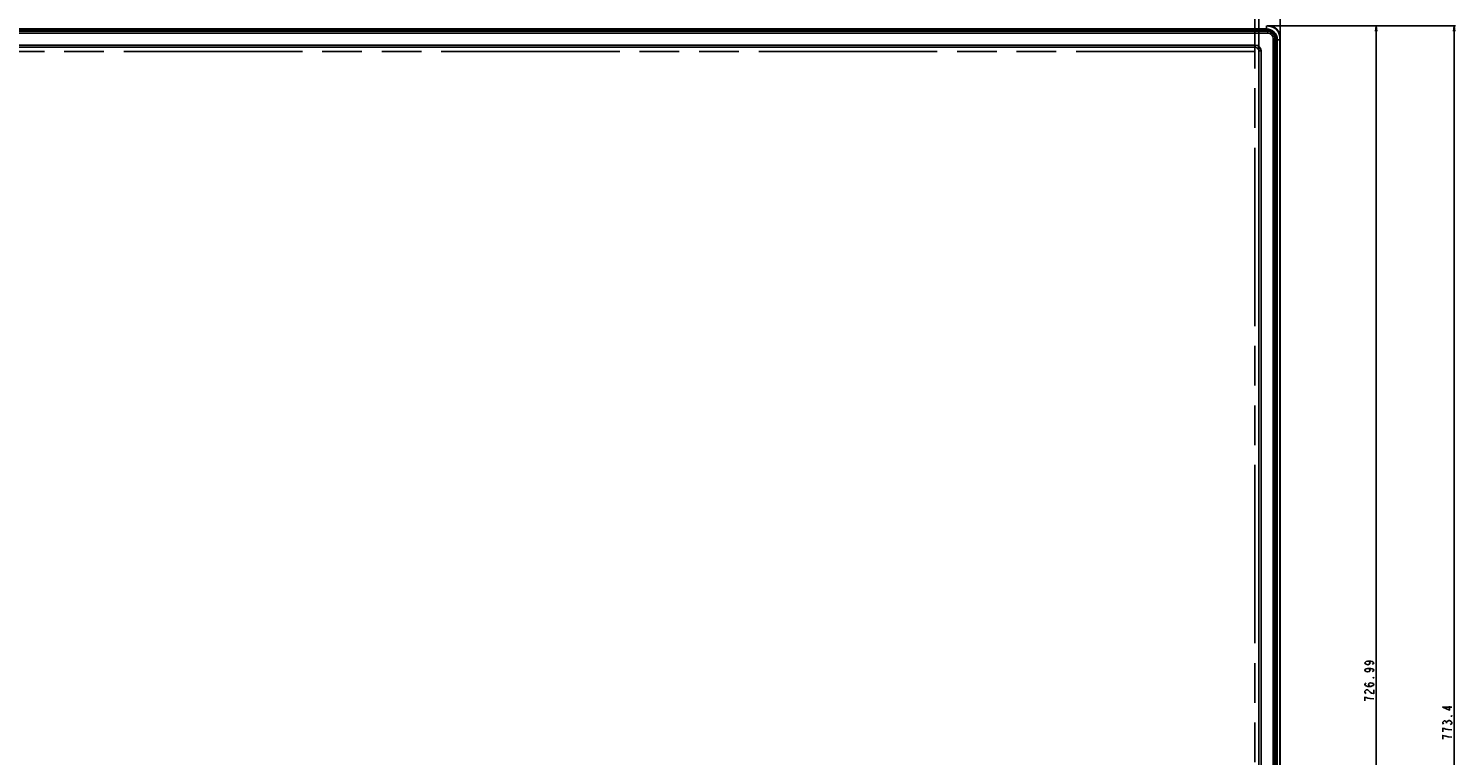
# Model space of a CAD drawing. Units: millimetres. Extents: x 0 to 4000, y 0 to 2000.
# Drawn here: x 1278 to 2069, y 930 to 1333 of the extents above; entities that cross this region are included whole.
import ezdxf

# ---------------------------------------------------------------- set-up
doc = ezdxf.new("R2010")
doc.units = ezdxf.units.MM
doc.header["$LTSCALE"] = 220
doc.linetypes.add('PHANTOM', pattern=[0.8, 0.45, -0.05, 0.1, -0.05, 0.1, -0.05])
doc.layers.get('0').update_dxf_attribs({"linetype": 'CONTINUOUS'})
for name, color, linetype in [('00_COMPONENTS_22_5', 7, 'CONTINUOUS'), ('3_ALL_AXES', 7, 'CONTINUOUS'), ('7_ALL_FEATURES', 7, 'CONTINUOUS'), ('DEF_DRAFT_DIM', 7, 'CONTINUOUS'), ('DEF_DRAFT_ENTITY', 7, 'CONTINUOUS')]:
    doc.layers.add(name, color=color, linetype=linetype)
doc.styles.get("Standard").update_dxf_attribs({"font": 'txt', "width": 0.8})
doc.dimstyles.new('DIMSTYLE_1', dxfattribs={"dimtxt": 5, "dimasz": 3, "dimexe": 0.8, "dimexo": 0.2, "dimgap": 1.25, "dimtad": 1, "dimdsep": 46, "dimtxsty": 'Standard', "dimblk": 'OPEN', "dimblk1": 'OPEN', "dimblk2": 'OPEN', "dimcen": 0.09, "dimazin": 2, "dimtp": 0.8, "dimtm": 0.8, "dimtfac": 1, "dimtofl": 0, "dimtmove": 0, "dimatfit": 3, "dimldrblk": 'OPEN', "dimfxl": 1, "dimtolj": 1, "dimarcsym": 0})
doc.dimstyles.new('DIMSTYLE_2', dxfattribs={"dimtxt": 5, "dimasz": 3, "dimexe": 0.8, "dimexo": 0.2, "dimgap": 1.25, "dimtad": 1, "dimdsep": 46, "dimtxsty": 'Standard', "dimblk": 'OPEN', "dimblk1": 'OPEN', "dimblk2": 'OPEN', "dimcen": 0.09, "dimazin": 2, "dimtp": 1.2, "dimtm": 1.2, "dimtfac": 1, "dimtofl": 0, "dimtmove": 0, "dimatfit": 3, "dimldrblk": 'OPEN', "dimfxl": 1, "dimtolj": 1, "dimarcsym": 0})

# ---------------------------------------------------------------- blocks, each defined once
blk = doc.blocks.new('_OPEN')
at = {"color": 0, "linetype": 'ByBlock'}
for p, q in [((0, 0), (-1, 0.12)), ((-1, -0.12), (0, 0)), ((-1, 0), (0, 0))]:
    blk.add_line(p, q, dxfattribs=at)
blk = doc.blocks.new('*D3')
at = {"layer": 'DEF_DRAFT_DIM', "color": 2, "linetype": 'Continuous', "transparency": 16777216}
for p, q in [((734.16, 1327.12), (734.16, 1435.64)), ((734.16, 1434.84), (1353.16, 1434.84)), ((1972.16, 1434.84), (1353.16, 1434.84)), ((1972.16, 1327.12), (1972.16, 1435.64))]:
    blk.add_line(p, q, dxfattribs=at)
at = {"layer": 'DEF_DRAFT_DIM', "color": 2, "linetype": 'Continuous', "transparency": 16777216, "xscale": 3, "yscale": 3, "zscale": 3, "rotation": 180}
blk.add_blockref('_OPEN', (734.16, 1434.84), dxfattribs=at)
at = {"layer": 'DEF_DRAFT_DIM', "color": 2, "linetype": 'Continuous', "transparency": 16777216, "xscale": 3, "yscale": 3, "zscale": 3}
blk.add_blockref('_OPEN', (1972.16, 1434.84), dxfattribs=at)
blk = doc.blocks.new('*D4')
at = {"layer": 'DEF_DRAFT_DIM', "color": 2, "linetype": 'Continuous', "transparency": 16777216}
for p, q in [((746.06, 1320.92), (746.06, 1393.28)), ((746.06, 1392.48), (1353.16, 1392.48)), ((1960.26, 1392.48), (1353.16, 1392.48)), ((1960.26, 1320.92), (1960.26, 1393.28))]:
    blk.add_line(p, q, dxfattribs=at)
at = {"layer": 'DEF_DRAFT_DIM', "color": 2, "linetype": 'Continuous', "transparency": 16777216, "xscale": 3, "yscale": 3, "zscale": 3, "rotation": 180}
blk.add_blockref('_OPEN', (746.06, 1392.48), dxfattribs=at)
at = {"layer": 'DEF_DRAFT_DIM', "color": 2, "linetype": 'Continuous', "transparency": 16777216, "xscale": 3, "yscale": 3, "zscale": 3}
blk.add_blockref('_OPEN', (1960.26, 1392.48), dxfattribs=at)
blk = doc.blocks.new('*D5')
at = {"layer": 'DEF_DRAFT_DIM', "color": 2, "linetype": 'Continuous', "transparency": 16777216}
for p, q in [((748.36, 1320.62), (748.36, 1356.74)), ((748.36, 1355.94), (1353.16, 1355.94)), ((1957.96, 1355.94), (1353.16, 1355.94)), ((1957.96, 1320.62), (1957.96, 1356.74))]:
    blk.add_line(p, q, dxfattribs=at)
at = {"layer": 'DEF_DRAFT_DIM', "color": 2, "linetype": 'Continuous', "transparency": 16777216, "xscale": 3, "yscale": 3, "zscale": 3, "rotation": 180}
blk.add_blockref('_OPEN', (748.36, 1355.94), dxfattribs=at)
at = {"layer": 'DEF_DRAFT_DIM', "color": 2, "linetype": 'Continuous', "transparency": 16777216, "xscale": 3, "yscale": 3, "zscale": 3}
blk.add_blockref('_OPEN', (1957.96, 1355.94), dxfattribs=at)
blk = doc.blocks.new('*D7')
at = {"layer": 'DEF_DRAFT_DIM', "color": 2, "linetype": 'Continuous', "transparency": 16777216}
for p, q in [((1964.66, 1334.62), (2026.03, 1334.62)), ((2025.23, 1334.62), (2025.23, 971.12)), ((2025.23, 607.62), (2025.23, 971.12)), ((1353.36, 607.62), (2026.03, 607.62))]:
    blk.add_line(p, q, dxfattribs=at)
at = {"layer": 'DEF_DRAFT_DIM', "color": 2, "linetype": 'Continuous', "transparency": 16777216, "xscale": 3, "yscale": 3, "zscale": 3}
for p, rotation in [((2025.23, 1334.62), 90), ((2025.23, 607.62), 270)]:
    blk.add_blockref('_OPEN', p, dxfattribs=dict(at, rotation=rotation))
blk = doc.blocks.new('*D8')
at = {"layer": 'DEF_DRAFT_DIM', "color": 2, "linetype": 'Continuous', "transparency": 16777216}
for p, q in [((1964.66, 1334.62), (2069.26, 1334.62)), ((2068.46, 1334.62), (2068.46, 947.92)), ((2068.46, 561.22), (2068.46, 947.92)), ((1629.46, 561.22), (2069.26, 561.22))]:
    blk.add_line(p, q, dxfattribs=at)
at = {"layer": 'DEF_DRAFT_DIM', "color": 2, "linetype": 'Continuous', "transparency": 16777216, "xscale": 3, "yscale": 3, "zscale": 3}
for p, rotation in [((2068.46, 1334.62), 90), ((2068.46, 561.22), 270)]:
    blk.add_blockref('_OPEN', p, dxfattribs=dict(at, rotation=rotation))

msp = doc.modelspace()

# ---------------------------------------------------------------- linework, layer by layer
at = {"layer": '00_COMPONENTS_22_5', "color": 7, "linetype": 'Continuous'}
for p, q in [((741.158, 1331.616), (1965.158, 1331.616)), ((1965.158, 1330.616), (741.158, 1330.616)), ((1965.158, 1330.616), (1965.158, 1331.616)), ((748.058, 1323.916), (1958.258, 1323.916)), ((1958.258, 1322.716), (748.058, 1322.716)), ((1958.258, 1322.716), (1958.258, 1323.916)), ((1969.158, 1327.616), (1968.158, 1327.616)), ((1968.158, 626.716), (1968.158, 1327.616)), ((1969.158, 1327.616), (1969.158, 626.716)), ((1961.458, 1320.716), (1960.258, 1320.716)), ((1960.258, 639.716), (1960.258, 1320.716)), ((1961.458, 1320.716), (1961.458, 639.716))]:
    msp.add_line(p, q, dxfattribs=at)
for centre, radius in [((1965.158, 1327.616), 4), ((1965.158, 1327.616), 3), ((1958.258, 1320.716), 3.2), ((1958.258, 1320.716), 2)]:
    msp.add_arc(centre, radius, 0, 90, dxfattribs=at)
at = {"layer": '3_ALL_AXES', "color": 7, "linetype": 'Continuous'}
for p, q in [((1964.458, 1332.6), (1964.458, 1332.373)), ((1970.143, 1326.916), (1969.915, 1326.916))]:
    msp.add_line(p, q, dxfattribs=at)
msp.add_arc((1964.458, 1326.916), 5.457, 0, 90, dxfattribs=at)
at = {"layer": '7_ALL_FEATURES', "color": 7, "linetype": 'Continuous'}
for p, q in [((1964.458, 1332.937), (741.858, 1332.937)), ((1964.458, 1332.6), (741.858, 1332.6)), ((1268.908, 1332.121), (1437.408, 1332.121)), ((1268.908, 1331.986), (1437.408, 1331.986)), ((1437.408, 1332.402), (1438.908, 1332.402)), ((1437.408, 1332.402), (1437.408, 1331.616)), ((1437.408, 1331.813), (1438.908, 1331.813)), ((1438.908, 1332.402), (1438.908, 1331.616)), ((1438.908, 1332.121), (1447.408, 1332.121)), ((1438.908, 1331.986), (1447.408, 1331.986)), ((1447.408, 1332.402), (1448.908, 1332.402)), ((1447.408, 1332.402), (1447.408, 1331.616)), ((1447.408, 1331.813), (1448.908, 1331.813)), ((1448.908, 1332.402), (1448.908, 1331.616)), ((1448.908, 1332.121), (1602.408, 1332.121)), ((1448.908, 1331.986), (1602.408, 1331.986)), ((1602.408, 1332.402), (1603.908, 1332.402)), ((1602.408, 1332.402), (1602.408, 1331.616)), ((1602.408, 1331.813), (1603.908, 1331.813)), ((1603.908, 1332.402), (1603.908, 1331.616)), ((1603.908, 1332.121), (1612.408, 1332.121)), ((1603.908, 1331.986), (1612.408, 1331.986)), ((1612.408, 1332.402), (1613.908, 1332.402)), ((1612.408, 1332.402), (1612.408, 1331.616)), ((1612.408, 1331.813), (1613.908, 1331.813)), ((1613.908, 1332.402), (1613.908, 1331.616)), ((1613.908, 1332.121), (1961.876, 1332.121)), ((1613.908, 1331.986), (1961.876, 1331.986)), ((1964.458, 1332.373), (1941.631, 1332.373)), ((1942.049, 1332.318), (1942.154, 1332.318)), ((1942.154, 1332.318), (1942.154, 1332.373)), ((1942.154, 1332.318), (1964.458, 1332.318)), ((1942.154, 1332.318), (1942.154, 1332.136)), ((1942.154, 1332.136), (1964.458, 1332.136)), ((1961.876, 1331.986), (1961.114, 1331.616)), ((1961.876, 1331.986), (1961.876, 1332.121)), ((1964.458, 1332.6), (1964.458, 1334.616)), ((1964.458, 1332.128), (1964.458, 1332.373)), ((1969.505, 1324.849), (1969.158, 1324.377)), ((1969.505, 1324.849), (1969.669, 1324.849)), ((1969.505, 1324.849), (1969.505, 627.416)), ((1969.669, 1324.849), (1969.669, 627.416)), ((1969.673, 1326.916), (1969.915, 1326.916)), ((1969.678, 1326.916), (1969.678, 1304.612)), ((1969.86, 1326.916), (1969.86, 1304.612)), ((1970.143, 1326.916), (1972.158, 1326.916)), ((1970.143, 627.416), (1970.143, 1326.916)), ((1970.479, 627.416), (1970.479, 1326.916)), ((1971.895, 1326.916), (1971.895, 627.416)), ((1972.158, 1328.116), (1972.158, 626.216)), ((1969.86, 1304.612), (1969.678, 1304.612)), ((1969.86, 1304.612), (1969.915, 1304.612)), ((1969.86, 1304.612), (1969.86, 1304.515)), ((1969.872, 1303.934), (1969.871, 1303.933)), ((1969.873, 1303.935), (1969.872, 1303.934)), ((1969.874, 1303.938), (1969.873, 1303.936)), ((1969.873, 1303.936), (1969.873, 1303.935)), ((1969.875, 1303.939), (1969.874, 1303.938)), ((1969.876, 1303.942), (1969.875, 1303.94)), ((1969.875, 1303.94), (1969.875, 1303.939)), ((1969.877, 1303.943), (1969.876, 1303.942)), ((1969.878, 1303.944), (1969.877, 1303.943)), ((1969.879, 1303.947), (1969.878, 1303.945)), ((1969.878, 1303.945), (1969.878, 1303.944)), ((1969.88, 1303.948), (1969.879, 1303.947)), ((1969.881, 1303.95), (1969.88, 1303.949)), ((1969.88, 1303.949), (1969.88, 1303.948)), ((1969.882, 1303.952), (1969.881, 1303.95)), ((1969.883, 1303.954), (1969.882, 1303.953)), ((1969.882, 1303.953), (1969.882, 1303.952)), ((1969.884, 1303.956), (1969.883, 1303.954)), ((1969.885, 1303.958), (1969.884, 1303.957)), ((1969.884, 1303.957), (1969.884, 1303.956)), ((1969.886, 1303.96), (1969.885, 1303.958)), ((1969.887, 1303.962), (1969.886, 1303.961)), ((1969.886, 1303.961), (1969.886, 1303.96)), ((1969.888, 1303.964), (1969.887, 1303.962)), ((1969.889, 1303.967), (1969.888, 1303.965)), ((1969.888, 1303.965), (1969.888, 1303.964)), ((1969.89, 1303.969), (1969.889, 1303.968)), ((1969.889, 1303.968), (1969.889, 1303.967)), ((1969.891, 1303.971), (1969.89, 1303.969)), ((1969.892, 1303.974), (1969.891, 1303.972)), ((1969.891, 1303.972), (1969.891, 1303.971)), ((1969.893, 1303.976), (1969.892, 1303.975)), ((1969.892, 1303.975), (1969.892, 1303.974)), ((1969.894, 1303.979), (1969.893, 1303.977)), ((1969.893, 1303.977), (1969.893, 1303.976)), ((1969.895, 1303.981), (1969.894, 1303.979)), ((1969.896, 1303.983), (1969.895, 1303.981)), ((1969.897, 1303.986), (1969.896, 1303.985)), ((1969.896, 1303.985), (1969.896, 1303.983)), ((1969.897, 1303.988), (1969.897, 1303.986)), ((1969.899, 1303.992), (1969.898, 1303.99)), ((1969.9, 1303.994), (1969.899, 1303.992)), ((1969.901, 1303.997), (1969.9, 1303.996)), ((1969.9, 1303.996), (1969.9, 1303.994)), ((1969.902, 1304.001), (1969.901, 1304)), ((1969.901, 1304), (1969.901, 1303.998)), ((1969.901, 1303.998), (1969.901, 1303.997)), ((1969.903, 1304.004), (1969.902, 1304.002)), ((1969.902, 1304.002), (1969.902, 1304.001)), ((1969.904, 1304.008), (1969.903, 1304.006)), ((1969.903, 1304.006), (1969.903, 1304.005)), ((1969.903, 1304.005), (1969.903, 1304.004)), ((1969.905, 1304.012), (1969.904, 1304.01)), ((1969.904, 1304.01), (1969.904, 1304.009)), ((1969.904, 1304.009), (1969.904, 1304.008)), ((1969.906, 1304.015), (1969.905, 1304.013)), ((1969.905, 1304.013), (1969.905, 1304.012)), ((1969.907, 1304.019), (1969.906, 1304.018)), ((1969.906, 1304.018), (1969.906, 1304.016)), ((1969.906, 1304.016), (1969.906, 1304.015)), ((1969.908, 1304.024), (1969.907, 1304.022)), ((1969.907, 1304.022), (1969.907, 1304.021)), ((1969.907, 1304.021), (1969.907, 1304.019)), ((1969.909, 1304.027), (1969.908, 1304.026)), ((1969.908, 1304.026), (1969.908, 1304.024)), ((1969.91, 1304.032), (1969.909, 1304.031)), ((1969.909, 1304.031), (1969.909, 1304.029)), ((1969.909, 1304.029), (1969.909, 1304.027)), ((1969.911, 1304.038), (1969.91, 1304.036)), ((1969.91, 1304.036), (1969.91, 1304.034)), ((1969.91, 1304.034), (1969.91, 1304.032)), ((1969.912, 1304.044), (1969.911, 1304.042)), ((1969.911, 1304.042), (1969.911, 1304.04)), ((1969.911, 1304.04), (1969.911, 1304.038)), ((1969.913, 1304.051), (1969.912, 1304.049)), ((1969.912, 1304.049), (1969.912, 1304.046)), ((1969.912, 1304.046), (1969.912, 1304.044)), ((1969.913, 1304.054), (1969.913, 1304.051))]:
    msp.add_line(p, q, dxfattribs=at)
for points in [[(1969.915, 1326.916), (1969.915, 1304.088), (1969.915, 1304.082), (1969.915, 1304.079), (1969.915, 1304.077), (1969.915, 1304.075), (1969.915, 1304.073), (1969.914, 1304.071), (1969.914, 1304.07), (1969.914, 1304.068), (1969.914, 1304.067), (1969.914, 1304.065), (1969.914, 1304.064), (1969.914, 1304.062), (1969.914, 1304.061), (1969.913, 1304.059), (1969.913, 1304.058), (1969.913, 1304.056), (1969.913, 1304.055), (1969.913, 1304.054)], [(1969.871, 1303.933), (1969.87, 1303.931), (1969.87, 1303.931)], [(1969.898, 1303.99), (1969.898, 1303.989), (1969.897, 1303.988)]]:
    msp.add_lwpolyline(points, dxfattribs=at)
for centre, radius, start, end in [((1941.631, 1331.073), 1.3, 98.628625, 121.864535), ((1941.632, 1331.067), 1.306, 93.935648, 98.620553), ((1941.631, 1332.073), 0.3, 90, 121.864524), ((1941.999, 1356.058), 23.74, 269.307001, 269.481083), ((1942.059, 1362.639), 30.321, 269.480137, 269.631318), ((1942.122, 1373.086), 40.768, 269.636487, 269.896693), ((1961.453, 1939.105), 606.985, 270.039849, 270.283623), ((1964.458, 1326.916), 6.021, 0, 90), ((1964.458, 1326.916), 5.685, 0, 90), ((1964.458, 1326.916), 5.402, 0, 90), ((1964.458, 1326.916), 5.22, 0, 90), ((1965.658, 1328.116), 6.5, 0, 90), ((1965.659, 1328.117), 6.235, 0.043361, 89.956639), ((1964.449, 1326.908), 5.029, 0.427947, 12.048752), ((1964.465, 1326.929), 5.208, 359.857162, 13.525193), ((2628.732, 1324.676), 659.063, 179.805237, 179.984911), ((1968.615, 1304.089), 1.3, 328.135459, 351.254261), ((2015.514, 1304.595), 45.654, 180.100295, 180.216004), ((2004.711, 1304.549), 34.851, 180.208557, 180.480639), ((1969.615, 1304.089), 0.3, 328.135474, 360), ((1968.618, 1304.089), 1.298, 351.252921, 0.683681), ((1968.672, 1304.092), 1.243, 0.565696, 1.421268)]:
    msp.add_arc(centre, radius, start, end, dxfattribs=at)
for points, knots in [([(1940.945, 1332.177), (1940.928, 1332.167), (1941.131, 1332.154), (1941.252, 1332.146), (1941.703, 1332.137), (1941.986, 1332.136), (1942.154, 1332.136)], [0, 0, 0, 0, 0.0497941, 0.2484256, 0.5849927, 1, 1, 1, 1]), ([(1941.473, 1332.328), (1941.47, 1332.326), (1941.506, 1332.326), (1941.527, 1332.323), (1941.617, 1332.322), (1941.674, 1332.321), (1941.711, 1332.32)], [0, 0, 0, 0, 0.0454053, 0.2163914, 0.5318243, 1, 1, 1, 1]), ([(1941.665, 1332.373), (1941.651, 1332.373), (1941.61, 1332.373), (1941.569, 1332.372), (1941.542, 1332.37)], [0, 0, 0, 0, 0.3522276, 1, 1, 1, 1]), ([(1961.876, 1331.986), (1961.984, 1331.972), (1962.204, 1331.968), (1962.642, 1331.956), (1963.407, 1331.946), (1964.061, 1331.938), (1964.497, 1331.935)], [0, 0, 0, 0, 0.1254744, 0.2508918, 0.501253, 1, 1, 1, 1]), ([(1964.497, 1331.935), (1964.495, 1331.981), (1964.484, 1332.034), (1964.478, 1332.124), (1964.458, 1332.128)], [0, 0, 0, 0, 0.6971124, 1, 1, 1, 1]), ([(1966.354, 1331.562), (1967.1, 1331.256), (1968.464, 1330.264), (1969.199, 1328.746), (1969.367, 1327.957)], [0, 0, 0, 0, 0.500029, 1, 1, 1, 1]), ([(1966.49, 1331.722), (1967.231, 1331.41), (1968.585, 1330.424), (1969.34, 1328.928), (1969.528, 1328.147)], [0, 0, 0, 0, 0.5000094, 1, 1, 1, 1]), ([(1969.478, 1326.945), (1969.524, 1326.943), (1969.588, 1326.94), (1969.647, 1326.928), (1969.671, 1326.922), (1969.673, 1326.916)], [0, 0, 0, 0, 0.701486, 0.9088014, 1, 1, 1, 1]), ([(1972.158, 1328.116), (1972.158, 1328.122), (1972.118, 1328.112), (1972.078, 1328.124), (1971.989, 1328.12), (1971.929, 1328.122), (1971.894, 1328.122)], [0, 0, 0, 0, 0.0742848, 0.2863397, 0.6088534, 1, 1, 1, 1]), ([(1969.678, 1304.612), (1969.678, 1304.444), (1969.68, 1304.161), (1969.689, 1303.71), (1969.697, 1303.589), (1969.709, 1303.386), (1969.72, 1303.403)], [0, 0, 0, 0, 0.4149629, 0.7515337, 0.9501981, 1, 1, 1, 1]), ([(1969.862, 1304.257), (1969.862, 1304.231), (1969.863, 1304.147), (1969.864, 1304.063), (1969.865, 1304.006)], [0, 0, 0, 0, 0.3154506, 1, 1, 1, 1]), ([(1969.865, 1304.006), (1969.866, 1303.998), (1969.866, 1303.976), (1969.867, 1303.953), (1969.868, 1303.939)], [0, 0, 0, 0, 0.3531543, 1, 1, 1, 1]), ([(1969.868, 1303.939), (1969.868, 1303.937), (1969.868, 1303.935), (1969.869, 1303.93), (1969.87, 1303.931)], [0, 0, 0, 0, 0.8145844, 1, 1, 1, 1])]:
    msp.add_open_spline(points, degree=3, knots=knots, dxfattribs=at)
for points in [[(1941.473, 1332.328), (1941.318, 1332.231), (1941.128, 1332.177), (1940.945, 1332.177)], [(1964.458, 1332.128), (1965.149, 1332.131), (1965.853, 1331.99), (1966.49, 1331.722)], [(1964.497, 1331.935), (1965.129, 1331.931), (1965.77, 1331.802), (1966.354, 1331.562)], [(1969.478, 1326.945), (1969.483, 1326.246), (1969.485, 1325.548), (1969.505, 1324.849)], [(1971.894, 1328.122), (1971.895, 1327.72), (1971.895, 1327.318), (1971.895, 1326.916)], [(1969.87, 1303.931), (1969.773, 1303.775), (1969.719, 1303.586), (1969.72, 1303.403)]]:
    msp.add_open_spline(points, degree=3, dxfattribs=at)
at = {"layer": 'DEF_DRAFT_DIM', "color": 2, "linetype": 'Continuous'}
msp.add_line((2064.294, 947.666), (2064.294, 948.166), dxfattribs=at)
for points in [[(2020.643, 982.12), (2021.476, 981.87), (2021.893, 981.12), (2021.476, 980.37), (2020.643, 980.12), (2019.81, 980.37), (2019.393, 980.62), (2018.976, 981.12), (2019.393, 981.62), (2019.81, 981.87), (2020.643, 982.12), (2022.31, 982.12), (2023.143, 981.87), (2023.56, 981.62), (2023.976, 981.12), (2023.56, 980.62), (2023.143, 980.37)], [(2020.643, 978.12), (2021.476, 977.87), (2021.893, 977.12), (2021.476, 976.37), (2020.643, 976.12), (2019.81, 976.37), (2019.393, 976.62), (2018.976, 977.12), (2019.393, 977.62), (2019.81, 977.87), (2020.643, 978.12), (2022.31, 978.12), (2023.143, 977.87), (2023.56, 977.62), (2023.976, 977.12), (2023.56, 976.62), (2023.143, 976.37)], [(2023.976, 973.12), (2023.976, 972.87), (2023.56, 972.87), (2023.976, 973.12)], [(2022.31, 968.12), (2021.476, 968.37), (2021.06, 969.12), (2021.476, 969.87), (2022.31, 970.12), (2023.143, 969.87), (2023.56, 969.62), (2023.976, 969.12), (2023.56, 968.62), (2023.143, 968.37), (2022.31, 968.12), (2020.643, 968.12), (2019.81, 968.37), (2019.393, 968.62), (2018.976, 969.12), (2019.393, 969.62), (2019.81, 969.87)], [(2019.81, 964.12), (2019.393, 964.37), (2018.976, 964.87), (2018.976, 965.37), (2019.393, 965.87), (2019.81, 966.12), (2020.643, 966.12), (2021.06, 965.87)], [(2021.06, 965.87), (2021.893, 964.87), (2022.726, 964.37), (2023.976, 964.12), (2023.976, 966.12)], [(2023.976, 961.12), (2021.893, 961.37), (2020.643, 961.62), (2019.81, 961.87), (2018.976, 962.12), (2018.976, 960.12)], [(2067.21, 956.666), (2062.21, 956.666), (2065.96, 954.916), (2065.96, 957.166)], [(2067.21, 951.916), (2067.21, 951.666), (2066.794, 951.666), (2067.21, 951.916)], [(2062.627, 947.166), (2062.21, 947.666), (2062.21, 948.166), (2062.627, 948.666), (2063.044, 948.916), (2063.46, 948.916), (2063.877, 948.666), (2064.294, 948.166), (2064.71, 948.666)], [(2067.21, 943.916), (2065.127, 944.166), (2063.877, 944.416), (2063.044, 944.666), (2062.21, 944.916), (2062.21, 942.916)], [(2064.71, 948.666), (2065.544, 949.166), (2065.96, 949.166)], [(2065.96, 949.166), (2066.794, 948.666), (2067.21, 948.166), (2067.21, 947.666), (2066.794, 947.166), (2066.377, 946.916)], [(2067.21, 939.916), (2065.127, 940.166), (2063.877, 940.416), (2063.044, 940.666), (2062.21, 940.916), (2062.21, 938.916)]]:
    msp.add_lwpolyline(points, dxfattribs=at)
at = {"layer": 'DEF_DRAFT_ENTITY', "color": 7, "linetype": 'PHANTOM'}
for p, q in [((1957.958, 1320.416), (748.358, 1320.416)), ((1957.958, 640.016), (1957.958, 1320.416))]:
    msp.add_line(p, q, dxfattribs=at)

# ---------------------------------------------------------------- dimensions: what is measured, and where the dimension line sits
at = {"layer": 'DEF_DRAFT_DIM', "color": 2, "linetype": 'Continuous'}
dim = msp.add_linear_dim(base=(1972.158, 1434.837), p1=(734.158, 1326.916), p2=(1972.158, 1326.916), text=' 1238 (Outline)', dimstyle='DIMSTYLE_2', dxfattribs=at)
dim.commit()
dim.dimension.update_dxf_attribs({"geometry": '*D3', "text_midpoint": (1323.158, 1434.837), "dimtype": 160})
for base, p1, p2, text, picture, middle in [((746.058, 1392.478), (1960.258, 1320.716), (746.058, 1320.716), ' 1214.2 (Bezel Open)', '*D4', (1313.158, 1392.478)), ((748.358, 1355.937), (1957.958, 1320.416), (748.358, 1320.416), ' 1209.6 (Active Area)', '*D5', (1311.158, 1355.937))]:
    dim = msp.add_linear_dim(base=base, p1=p1, p2=p2, angle=180, text=text, dimstyle='DIMSTYLE_2', dxfattribs=at)
    dim.commit()
    dim.dimension.update_dxf_attribs({"geometry": picture, "text_midpoint": middle, "dimtype": 160})
for base, p1, p2, angle, picture, middle in [((2025.226, 607.624), (1964.458, 1334.616), (1353.158, 607.624), 270, '*D7', (2025.226, 959.12)), ((2068.461, 1334.616), (1629.258, 561.216), (1964.458, 1334.616), 90, '*D8', (2068.461, 937.916))]:
    dim = msp.add_linear_dim(base=base, p1=p1, p2=p2, angle=angle, dimstyle='DIMSTYLE_1', dxfattribs=at)
    dim.commit()
    dim.dimension.update_dxf_attribs({"geometry": picture, "text_midpoint": middle, "dimtype": 160})

doc.saveas('drawing.dxf')
